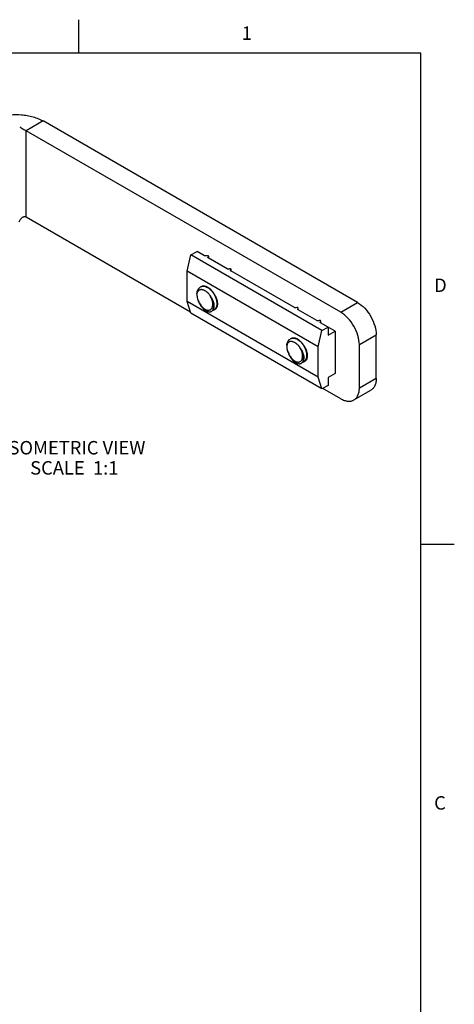
# Model space of a CAD drawing. Units: inches. Extents: x 0.7 to 21.3, y 0.5 to 16.
# Drawn here: x 18.1 to 21.3, y 8.7 to 16 of the extents above; entities that cross this region are included whole.
import ezdxf

# ---------------------------------------------------------------- set-up
doc = ezdxf.new("R2010")
doc.units = ezdxf.units.IN
doc.header["$LTSCALE"] = 1.21
doc.header["$MEASUREMENT"] = 0
doc.linetypes.add('HIDDEN', pattern=[0.2, 0.1, -0.1])
doc.layers.get('0').update_dxf_attribs({"linetype": 'CONTINUOUS'})
for name, color, linetype in [('AXIS', 7, 'CONTINUOUS'), ('DEFAULT_2', 7, 'HIDDEN'), ('NOTES', 7, 'CONTINUOUS')]:
    doc.layers.add(name, color=color, linetype=linetype)
doc.styles.add('TEXTSTYLE_2', font='txt', dxfattribs={"width": 0.8})

msp = doc.modelspace()

# ---------------------------------------------------------------- linework, layer by layer
at = {"color": 7, "linetype": 'CONTINUOUS'}
for p, q in [((18.507, 15.75), (18.507, 16)), ((21.05, 15.75), (0.964, 15.75)), ((21.05, 0.75), (21.05, 15.75)), ((18.2416, 15.2467), (18.1163, 15.1743)), ((20.58, 13.8966), (18.2416, 15.2467)), ((18.1163, 14.5314), (18.1163, 15.1743)), ((20.4548, 13.8242), (18.1163, 15.1743)), ((19.3381, 13.826), (18.1163, 14.5314)), ((19.3134, 14.1296), (19.3412, 14.2502)), ((19.3412, 14.2502), (19.3871, 14.2767)), ((20.3156, 13.6876), (19.3412, 14.2502)), ((20.2877, 13.5671), (19.3134, 14.1296)), ((19.3134, 13.9046), (19.3134, 14.1296)), ((20.2877, 13.3421), (19.3134, 13.9046)), ((19.3412, 13.8162), (19.3134, 13.9046)), ((20.4548, 13.8242), (20.58, 13.8966)), ((20.3156, 13.2537), (19.3412, 13.8162)), ((20.3156, 13.6876), (20.3615, 13.7141)), ((20.413, 13.6844), (20.3615, 13.7141)), ((20.3615, 13.7141), (20.3615, 13.6547)), ((20.2877, 13.5671), (20.3156, 13.6876)), ((20.3615, 13.6547), (20.413, 13.6844)), ((20.413, 13.6844), (20.413, 13.3694)), ((20.5939, 13.5831), (20.7192, 13.6555)), ((20.7192, 13.334), (20.7192, 13.6555)), ((20.2877, 13.3421), (20.2877, 13.5671)), ((20.5939, 13.2617), (20.5939, 13.5831)), ((20.3156, 13.2537), (20.2877, 13.3421)), ((20.413, 13.3694), (20.3615, 13.3396)), ((20.3615, 13.3396), (20.3615, 13.2802)), ((20.5939, 13.2617), (20.7192, 13.334)), ((20.3615, 13.2802), (20.3156, 13.2537)), ((20.4548, 13.1813), (20.3225, 13.2577)), ((20.5532, 13.1716), (20.6785, 13.2439)), ((21.05, 12.1), (21.3, 12.1))]:
    msp.add_line(p, q, dxfattribs=at)
for centre, radius, start, end in [((19.4842, 13.9572), 0.0986, 176.94837, 179.25887), ((19.4415, 13.9533), 0.0561, 170.59343, 172.03175), ((19.3456, 13.8487), 0.1704, 27.77663, 38.17906), ((19.341, 13.8562), 0.1696, 24.79161, 35.20824), ((19.5059, 13.9515), 0.1167, 204.86225, 215.13752), ((19.4805, 13.8546), 0.0272, 300.00585, 303.32638), ((20.1524, 13.5715), 0.0986, 176.94837, 179.25887), ((20.1096, 13.5675), 0.0561, 170.59343, 172.03175), ((20.0137, 13.463), 0.1704, 27.77663, 38.17906), ((20.0091, 13.4705), 0.1696, 24.79161, 35.20824), ((20.174, 13.5657), 0.1167, 204.86225, 215.13752), ((20.1486, 13.4688), 0.0272, 300.00585, 303.32638)]:
    msp.add_arc(centre, radius, start, end, dxfattribs=at)
for points, knots in [([(17.9353, 15.2841), (17.9564, 15.2891), (18.0048, 15.2958), (18.0684, 15.2951), (18.1242, 15.2876), (18.1665, 15.2781), (18.2059, 15.2648), (18.2303, 15.2531), (18.2416, 15.2467)], [0, 0, 0, 0, 0.205869, 0.464361, 0.603669, 0.742797, 0.876493, 1, 1, 1, 1]), ([(18.0675, 15.2044), (18.071, 15.2011), (18.079, 15.1952), (18.0955, 15.1855), (18.1083, 15.179), (18.1163, 15.1743)], [0, 0, 0, 0, 0.251725, 0.516933, 1, 1, 1, 1]), ([(18.1163, 14.5314), (18.1143, 14.5326), (18.1098, 14.5342), (18.1024, 14.5345), (18.0946, 14.5326), (18.0835, 14.527), (18.0706, 14.5144), (18.0636, 14.5013), (18.0606, 14.494)], [0, 0, 0, 0, 0.09069, 0.187533, 0.293914, 0.411508, 0.681628, 1, 1, 1, 1]), ([(19.3857, 13.9625), (19.386, 13.9676), (19.3873, 13.9775), (19.3921, 13.991), (19.3983, 14.0004), (19.4045, 14.0062), (19.4078, 14.0085), (19.4096, 14.0095)], [0, 0, 0, 0, 0.283422, 0.540912, 0.776524, 0.889104, 1, 1, 1, 1]), ([(19.4795, 13.954), (19.4754, 13.9592), (19.4666, 13.9687), (19.4523, 13.9804), (19.4396, 13.9874), (19.4296, 13.9908), (19.4226, 13.9922), (19.4158, 13.9924), (19.4095, 13.9915), (19.4036, 13.9894), (19.3984, 13.986), (19.394, 13.9816), (19.389, 13.974), (19.387, 13.9671), (19.3862, 13.9624)], [0, 0, 0, 0, 0.163094, 0.315066, 0.452179, 0.514633, 0.573011, 0.6277, 0.679437, 0.729324, 0.778763, 0.829292, 0.882357, 1, 1, 1, 1]), ([(19.5402, 13.8909), (19.54, 13.8949), (19.539, 13.9031), (19.535, 13.9201), (19.5264, 13.9416), (19.5116, 13.9659), (19.496, 13.9839), (19.482, 13.996), (19.4713, 14.0035), (19.4604, 14.0093), (19.4496, 14.0135), (19.439, 14.0157), (19.4289, 14.016), (19.4194, 14.0143), (19.4136, 14.0119), (19.411, 14.0103)], [0, 0, 0, 0, 0.059753, 0.123796, 0.261529, 0.406036, 0.549074, 0.617674, 0.68319, 0.745028, 0.802848, 0.856639, 0.906797, 0.954163, 1, 1, 1, 1]), ([(19.386, 13.961), (19.3853, 13.9566), (19.3851, 13.947), (19.3874, 13.9323), (19.3923, 13.9171), (19.3972, 13.9072), (19.4, 13.9024)], [0, 0, 0, 0, 0.219981, 0.46397, 0.726756, 1, 1, 1, 1]), ([(19.3906, 13.9225), (19.3911, 13.9208), (19.3932, 13.9137), (19.3958, 13.9067), (19.398, 13.9016)], [0, 0, 0, 0, 0.247329, 1, 1, 1, 1]), ([(19.4104, 13.8843), (19.4129, 13.88), (19.4182, 13.8719), (19.4275, 13.8611), (19.4375, 13.8522), (19.4479, 13.8454), (19.4583, 13.841), (19.4684, 13.839), (19.4777, 13.8396), (19.4861, 13.8428), (19.493, 13.8484), (19.4983, 13.856), (19.5019, 13.8654), (19.5038, 13.8762), (19.504, 13.8881), (19.5021, 13.9056), (19.4983, 13.9187), (19.4949, 13.9274)], [0, 0, 0, 0, 0.079616, 0.156854, 0.229732, 0.296835, 0.357487, 0.411887, 0.461251, 0.507784, 0.554289, 0.603397, 0.656951, 0.715852, 0.780223, 0.849631, 1, 1, 1, 1]), ([(19.4955, 13.8318), (19.498, 13.8335), (19.5027, 13.8379), (19.5076, 13.8467), (19.5106, 13.8574), (19.5115, 13.8697), (19.5104, 13.8833), (19.5072, 13.8977), (19.5021, 13.9127), (19.4975, 13.9225), (19.4949, 13.9274)], [0, 0, 0, 0, 0.088146, 0.183341, 0.289643, 0.408922, 0.541254, 0.685403, 0.839238, 1, 1, 1, 1]), ([(19.4964, 13.9281), (19.499, 13.9231), (19.5036, 13.9131), (19.5088, 13.8979), (19.5119, 13.8831), (19.5129, 13.8693), (19.5118, 13.8569), (19.5085, 13.8462), (19.5039, 13.8388), (19.4994, 13.8344), (19.4968, 13.8326), (19.4955, 13.8318)], [0, 0, 0, 0, 0.161733, 0.316267, 0.460727, 0.592916, 0.711632, 0.817119, 0.911611, 0.956228, 1, 1, 1, 1]), ([(19.398, 13.9016), (19.4008, 13.8953), (19.407, 13.8831), (19.4181, 13.8664), (19.4307, 13.8519), (19.444, 13.8403), (19.4557, 13.8332), (19.4649, 13.8295), (19.4733, 13.8273), (19.4816, 13.8268), (19.4892, 13.8286), (19.4925, 13.8301), (19.4941, 13.831)], [0, 0, 0, 0, 0.158021, 0.312835, 0.459988, 0.595617, 0.716951, 0.771941, 0.823183, 0.915578, 0.958352, 1, 1, 1, 1]), ([(19.5233, 13.8479), (19.5248, 13.8487), (19.5276, 13.8507), (19.5326, 13.8559), (19.5374, 13.8645), (19.5403, 13.8771), (19.5405, 13.8861), (19.5402, 13.8909)], [0, 0, 0, 0, 0.104847, 0.212181, 0.442138, 0.703124, 1, 1, 1, 1]), ([(20.58, 13.8966), (20.5998, 13.8852), (20.6372, 13.8537), (20.6808, 13.794), (20.7107, 13.7264), (20.7192, 13.6783), (20.7192, 13.6555)], [0, 0, 0, 0, 0.237224, 0.499999, 0.762774, 1, 1, 1, 1]), ([(20.5939, 13.5831), (20.5939, 13.606), (20.5854, 13.6541), (20.5556, 13.7217), (20.5119, 13.7814), (20.4745, 13.8128), (20.4548, 13.8242)], [0, 0, 0, 0, 0.237226, 0.500001, 0.762776, 1, 1, 1, 1]), ([(20.0539, 13.5767), (20.0541, 13.5819), (20.0555, 13.5918), (20.0602, 13.6053), (20.0665, 13.6146), (20.0726, 13.6204), (20.076, 13.6228), (20.0777, 13.6238)], [0, 0, 0, 0, 0.283422, 0.540912, 0.776524, 0.889104, 1, 1, 1, 1]), ([(20.2084, 13.5052), (20.2082, 13.5092), (20.2071, 13.5174), (20.2031, 13.5343), (20.1945, 13.5559), (20.1797, 13.5801), (20.1641, 13.5981), (20.1501, 13.6102), (20.1394, 13.6177), (20.1285, 13.6236), (20.1177, 13.6277), (20.1071, 13.63), (20.097, 13.6303), (20.0875, 13.6286), (20.0818, 13.6261), (20.0791, 13.6246)], [0, 0, 0, 0, 0.059753, 0.123796, 0.261529, 0.406036, 0.549074, 0.617674, 0.68319, 0.745028, 0.802848, 0.856639, 0.906797, 0.954163, 1, 1, 1, 1]), ([(20.0541, 13.5753), (20.0535, 13.5708), (20.0532, 13.5613), (20.0556, 13.5466), (20.0605, 13.5313), (20.0653, 13.5215), (20.0681, 13.5166)], [0, 0, 0, 0, 0.219981, 0.46397, 0.726756, 1, 1, 1, 1]), ([(20.1477, 13.5683), (20.1435, 13.5735), (20.1348, 13.583), (20.1204, 13.5947), (20.1077, 13.6017), (20.0978, 13.6051), (20.0907, 13.6064), (20.0839, 13.6067), (20.0776, 13.6057), (20.0718, 13.6036), (20.0666, 13.6003), (20.0621, 13.5958), (20.0572, 13.5882), (20.0551, 13.5814), (20.0543, 13.5767)], [0, 0, 0, 0, 0.163094, 0.315066, 0.452179, 0.514633, 0.573011, 0.6277, 0.679437, 0.729324, 0.778763, 0.829292, 0.882357, 1, 1, 1, 1]), ([(20.0588, 13.5368), (20.0592, 13.535), (20.0614, 13.5279), (20.064, 13.521), (20.0662, 13.5159)], [0, 0, 0, 0, 0.247329, 1, 1, 1, 1]), ([(20.0662, 13.5159), (20.0689, 13.5096), (20.0751, 13.4974), (20.0863, 13.4806), (20.0988, 13.4662), (20.1122, 13.4546), (20.1238, 13.4475), (20.1331, 13.4438), (20.1414, 13.4415), (20.1497, 13.4411), (20.1573, 13.4428), (20.1607, 13.4444), (20.1622, 13.4453)], [0, 0, 0, 0, 0.158021, 0.312835, 0.459988, 0.595617, 0.716951, 0.771941, 0.823183, 0.915578, 0.958352, 1, 1, 1, 1]), ([(20.0785, 13.4985), (20.081, 13.4943), (20.0863, 13.4862), (20.0956, 13.4754), (20.1056, 13.4665), (20.1161, 13.4597), (20.1265, 13.4552), (20.1365, 13.4532), (20.1459, 13.4538), (20.1542, 13.457), (20.1611, 13.4626), (20.1664, 13.4703), (20.17, 13.4796), (20.1719, 13.4904), (20.1722, 13.5024), (20.1702, 13.5198), (20.1664, 13.533), (20.1631, 13.5416)], [0, 0, 0, 0, 0.079616, 0.156854, 0.229732, 0.296835, 0.357487, 0.411887, 0.461251, 0.507784, 0.554289, 0.603397, 0.656951, 0.715852, 0.780223, 0.849631, 1, 1, 1, 1]), ([(20.1636, 13.4461), (20.1661, 13.4478), (20.1708, 13.4521), (20.1758, 13.4609), (20.1787, 13.4716), (20.1796, 13.4839), (20.1785, 13.4975), (20.1753, 13.512), (20.1702, 13.5269), (20.1656, 13.5367), (20.1631, 13.5416)], [0, 0, 0, 0, 0.088146, 0.183341, 0.289643, 0.408922, 0.541254, 0.685403, 0.839238, 1, 1, 1, 1]), ([(20.1645, 13.5424), (20.1671, 13.5374), (20.1718, 13.5274), (20.1769, 13.5121), (20.18, 13.4974), (20.181, 13.4836), (20.1799, 13.4712), (20.1766, 13.4604), (20.1721, 13.4531), (20.1675, 13.4486), (20.165, 13.4468), (20.1636, 13.4461)], [0, 0, 0, 0, 0.161733, 0.316267, 0.460727, 0.592916, 0.711632, 0.817119, 0.911611, 0.956228, 1, 1, 1, 1]), ([(20.1915, 13.4622), (20.1929, 13.463), (20.1958, 13.465), (20.2008, 13.4702), (20.2055, 13.4788), (20.2085, 13.4913), (20.2087, 13.5004), (20.2084, 13.5052)], [0, 0, 0, 0, 0.104847, 0.212181, 0.442138, 0.703124, 1, 1, 1, 1]), ([(20.7192, 13.334), (20.7192, 13.324), (20.7177, 13.3051), (20.71, 13.279), (20.6971, 13.2579), (20.6849, 13.2477), (20.6785, 13.2439)], [0, 0, 0, 0, 0.289772, 0.549065, 0.782223, 1, 1, 1, 1]), ([(20.5532, 13.1716), (20.5597, 13.1753), (20.5718, 13.1855), (20.5848, 13.2067), (20.5924, 13.2327), (20.5939, 13.2517), (20.5939, 13.2617)], [0, 0, 0, 0, 0.217777, 0.450935, 0.710228, 1, 1, 1, 1]), ([(20.4548, 13.1813), (20.4634, 13.1763), (20.4806, 13.1682), (20.507, 13.1618), (20.5318, 13.1624), (20.5467, 13.1678), (20.5532, 13.1716)], [0, 0, 0, 0, 0.289772, 0.549063, 0.782223, 1, 1, 1, 1])]:
    msp.add_open_spline(points, degree=3, knots=knots, dxfattribs=at)
at = {"layer": 'AXIS', "color": 7, "linetype": 'CONTINUOUS'}
for p, q in [((19.4432, 14.2443), (19.3871, 14.2767)), ((19.4607, 14.2447), (19.4539, 14.2431)), ((19.4682, 14.2349), (19.471, 14.2388)), ((19.4682, 14.2307), (19.4682, 14.2349)), ((19.6102, 14.1479), (19.4703, 14.2287)), ((19.471, 14.2388), (19.4716, 14.2405)), ((19.471, 14.2283), (19.471, 14.2388)), ((19.4716, 14.2405), (19.4716, 14.2279)), ((19.6209, 14.1467), (19.6277, 14.1483)), ((19.638, 14.1423), (19.6352, 14.1384)), ((19.6352, 14.1342), (19.6352, 14.1384)), ((19.6386, 14.1441), (19.638, 14.1423)), ((19.638, 14.1318), (19.638, 14.1423)), ((19.6386, 14.1441), (19.6386, 14.1315)), ((20.1113, 13.8586), (19.6373, 14.1322)), ((20.1288, 13.859), (20.122, 13.8574)), ((20.1363, 13.8491), (20.1391, 13.853)), ((20.1363, 13.8449), (20.1363, 13.8491)), ((20.2783, 13.7622), (20.1384, 13.8429)), ((20.1391, 13.853), (20.1397, 13.8548)), ((20.1391, 13.8425), (20.1391, 13.853)), ((20.1397, 13.8422), (20.1397, 13.8548)), ((20.2958, 13.7625), (20.2891, 13.7609)), ((20.3033, 13.7527), (20.3061, 13.7566)), ((20.3033, 13.7485), (20.3033, 13.7527)), ((20.3615, 13.7141), (20.3055, 13.7465)), ((20.3061, 13.7566), (20.3067, 13.7583)), ((20.3061, 13.7461), (20.3061, 13.7566)), ((20.3067, 13.7458), (20.3067, 13.7583))]:
    msp.add_line(p, q, dxfattribs=at)
for points, knots in [([(19.4539, 14.2431), (19.452, 14.2427), (19.4483, 14.2425), (19.4447, 14.2435), (19.4432, 14.2443)], [0, 0, 0, 0, 0.51923, 1, 1, 1, 1]), ([(19.4716, 14.2405), (19.4716, 14.2409), (19.4714, 14.2417), (19.4706, 14.2428), (19.4695, 14.2437), (19.4675, 14.2446), (19.4644, 14.2452), (19.4619, 14.245), (19.4607, 14.2447)], [0, 0, 0, 0, 0.087438, 0.184052, 0.295125, 0.42134, 0.70596, 1, 1, 1, 1]), ([(19.4674, 14.2327), (19.4674, 14.2329), (19.4675, 14.2337), (19.4678, 14.2344), (19.4682, 14.2349)], [0, 0, 0, 0, 0.24079, 1, 1, 1, 1]), ([(19.4703, 14.2287), (19.4695, 14.2291), (19.4681, 14.2302), (19.4674, 14.2319), (19.4674, 14.2327)], [0, 0, 0, 0, 0.55085, 1, 1, 1, 1]), ([(19.6102, 14.1479), (19.6117, 14.147), (19.6154, 14.146), (19.6191, 14.1462), (19.6209, 14.1467)], [0, 0, 0, 0, 0.48077, 1, 1, 1, 1]), ([(19.6277, 14.1483), (19.6289, 14.1486), (19.6315, 14.1488), (19.6345, 14.1482), (19.6365, 14.1472), (19.6377, 14.1463), (19.6384, 14.1453), (19.6386, 14.1445), (19.6386, 14.1441)], [0, 0, 0, 0, 0.29404, 0.57866, 0.704875, 0.815948, 0.912562, 1, 1, 1, 1]), ([(19.6352, 14.1384), (19.6351, 14.1383), (19.6347, 14.1376), (19.6344, 14.1368), (19.6344, 14.1363)], [0, 0, 0, 0, 0.265617, 1, 1, 1, 1]), ([(19.6344, 14.1363), (19.6344, 14.1355), (19.6351, 14.1338), (19.6365, 14.1327), (19.6373, 14.1322)], [0, 0, 0, 0, 0.44915, 1, 1, 1, 1]), ([(20.122, 13.8574), (20.1202, 13.8569), (20.1165, 13.8567), (20.1128, 13.8577), (20.1113, 13.8586)], [0, 0, 0, 0, 0.51923, 1, 1, 1, 1]), ([(20.1397, 13.8548), (20.1397, 13.8552), (20.1395, 13.856), (20.1388, 13.857), (20.1376, 13.8579), (20.1356, 13.8589), (20.1326, 13.8595), (20.13, 13.8593), (20.1288, 13.859)], [0, 0, 0, 0, 0.087438, 0.184052, 0.295125, 0.42134, 0.70596, 1, 1, 1, 1]), ([(20.1355, 13.847), (20.1355, 13.8471), (20.1356, 13.8479), (20.1359, 13.8486), (20.1363, 13.8491)], [0, 0, 0, 0, 0.24079, 1, 1, 1, 1]), ([(20.1384, 13.8429), (20.1376, 13.8434), (20.1362, 13.8445), (20.1355, 13.8462), (20.1355, 13.847)], [0, 0, 0, 0, 0.55085, 1, 1, 1, 1]), ([(20.2891, 13.7609), (20.2872, 13.7605), (20.2835, 13.7603), (20.2799, 13.7613), (20.2783, 13.7622)], [0, 0, 0, 0, 0.51923, 1, 1, 1, 1]), ([(20.3067, 13.7583), (20.3067, 13.7587), (20.3065, 13.7595), (20.3058, 13.7606), (20.3047, 13.7615), (20.3026, 13.7625), (20.2996, 13.763), (20.2971, 13.7628), (20.2958, 13.7625)], [0, 0, 0, 0, 0.087438, 0.184052, 0.295125, 0.42134, 0.70596, 1, 1, 1, 1]), ([(20.3026, 13.7505), (20.3026, 13.7507), (20.3026, 13.7515), (20.303, 13.7522), (20.3033, 13.7527)], [0, 0, 0, 0, 0.24079, 1, 1, 1, 1]), ([(20.3055, 13.7465), (20.3046, 13.747), (20.3032, 13.748), (20.3026, 13.7497), (20.3026, 13.7505)], [0, 0, 0, 0, 0.55085, 1, 1, 1, 1])]:
    msp.add_open_spline(points, degree=3, knots=knots, dxfattribs=at)
at = {"layer": 'DEFAULT_2', "color": 7, "linetype": 'HIDDEN'}
for points, knots in [([(19.509, 13.9678), (19.5081, 13.969), (19.5062, 13.9713), (19.5035, 13.9749), (19.5012, 13.9778), (19.4993, 13.9802), (19.4982, 13.9817), (19.4974, 13.9827), (19.4969, 13.9833), (19.4966, 13.9837), (19.4964, 13.984), (19.4962, 13.9842), (19.4957, 13.9847), (19.4948, 13.9856), (19.4935, 13.9868), (19.4914, 13.9889), (19.4894, 13.9909), (19.4873, 13.9929), (19.4857, 13.9944), (19.4844, 13.9957), (19.4834, 13.9967), (19.4828, 13.9973), (19.4823, 13.9979), (19.4817, 13.9983), (19.4808, 13.999), (19.4794, 13.9999), (19.4778, 14.0011), (19.4756, 14.0027), (19.4734, 14.0042), (19.4712, 14.0058), (19.4699, 14.0067), (19.4688, 14.0075), (19.468, 14.0081), (19.4673, 14.0086), (19.4667, 14.0088), (19.4662, 14.0091), (19.4655, 14.0094), (19.4644, 14.0099), (19.4631, 14.0106), (19.4614, 14.0113), (19.4598, 14.0121), (19.4582, 14.0129), (19.4565, 14.0136), (19.4552, 14.0142), (19.4541, 14.0148), (19.4534, 14.0151), (19.4528, 14.0153), (19.4523, 14.0156), (19.4516, 14.0157), (19.4509, 14.0159), (19.4498, 14.0161), (19.4485, 14.0163), (19.4464, 14.0168), (19.4443, 14.0172), (19.4423, 14.0176), (19.4407, 14.0179), (19.4395, 14.0182), (19.4387, 14.0183), (19.4383, 14.0184), (19.438, 14.0185), (19.4378, 14.0185), (19.4375, 14.0184), (19.4373, 14.0184), (19.4368, 14.0184), (19.436, 14.0183), (19.4348, 14.0182), (19.4334, 14.018), (19.4315, 14.0179), (19.4297, 14.0177), (19.4278, 14.0175), (19.4267, 14.0174), (19.4258, 14.0173), (19.4254, 14.0173), (19.4252, 14.0173), (19.425, 14.0171), (19.4247, 14.017), (19.4243, 14.0168), (19.4238, 14.0166), (19.4232, 14.0163), (19.4224, 14.0159), (19.421, 14.0152), (19.4189, 14.0142), (19.4165, 14.013), (19.4149, 14.0122), (19.4141, 14.0118)], [0, 0, 0, 0, 0.03125, 0.0625, 0.09375, 0.109375, 0.125, 0.132812, 0.136719, 0.140625, 0.142578, 0.144531, 0.148438, 0.15625, 0.171875, 0.1875, 0.21875, 0.234375, 0.25, 0.265625, 0.273438, 0.28125, 0.285156, 0.289062, 0.296875, 0.3125, 0.328125, 0.34375, 0.375, 0.390625, 0.40625, 0.414062, 0.421875, 0.429688, 0.433594, 0.4375, 0.445312, 0.453125, 0.46875, 0.484375, 0.5, 0.515625, 0.53125, 0.546875, 0.554688, 0.5625, 0.566406, 0.570312, 0.578125, 0.585938, 0.59375, 0.609375, 0.625, 0.65625, 0.671875, 0.6875, 0.703125, 0.707031, 0.710938, 0.714844, 0.716797, 0.71875, 0.722656, 0.726562, 0.734375, 0.75, 0.765625, 0.78125, 0.8125, 0.828125, 0.84375, 0.851562, 0.855469, 0.857422, 0.859375, 0.863281, 0.867188, 0.875, 0.882812, 0.890625, 0.90625, 0.9375, 0.96875, 1, 1, 1, 1]), ([(19.5361, 13.8885), (19.536, 13.8901), (19.5358, 13.8924), (19.5356, 13.8955), (19.5355, 13.8975), (19.5354, 13.899), (19.5353, 13.9), (19.5353, 13.9007), (19.5353, 13.9011), (19.5352, 13.9015), (19.5351, 13.902), (19.5349, 13.9033), (19.5345, 13.9052), (19.5341, 13.9077), (19.5336, 13.9102), (19.5333, 13.9123), (19.533, 13.9138), (19.5328, 13.9146), (19.5326, 13.9154), (19.5323, 13.9165), (19.5316, 13.919), (19.5307, 13.9219), (19.5299, 13.9249), (19.5295, 13.9264), (19.5292, 13.9272), (19.529, 13.9278), (19.5288, 13.9285), (19.5284, 13.9293), (19.5278, 13.9308), (19.527, 13.933), (19.526, 13.9356), (19.5251, 13.9377), (19.5245, 13.9394), (19.524, 13.9405), (19.5237, 13.9414), (19.5233, 13.9422), (19.5226, 13.9437), (19.5215, 13.9458), (19.5202, 13.9483), (19.519, 13.9508), (19.5179, 13.9529), (19.5172, 13.9544), (19.5168, 13.9552), (19.5163, 13.956), (19.5156, 13.957), (19.5147, 13.9586), (19.5134, 13.9606), (19.5115, 13.9638), (19.51, 13.9662), (19.509, 13.9678)], [0, 0, 0, 0, 0.0625, 0.09375, 0.125, 0.140625, 0.15625, 0.164062, 0.167969, 0.171875, 0.179688, 0.1875, 0.21875, 0.25, 0.28125, 0.3125, 0.328125, 0.335938, 0.34375, 0.359375, 0.375, 0.4375, 0.46875, 0.484375, 0.492188, 0.5, 0.507812, 0.515625, 0.53125, 0.5625, 0.59375, 0.625, 0.640625, 0.65625, 0.664062, 0.671875, 0.6875, 0.71875, 0.75, 0.78125, 0.8125, 0.828125, 0.835938, 0.84375, 0.859375, 0.875, 0.90625, 0.9375, 1, 1, 1, 1]), ([(19.5035, 13.8393), (19.5046, 13.8396), (19.5064, 13.8401), (19.5087, 13.8408), (19.5102, 13.8412), (19.5113, 13.8416), (19.512, 13.8418), (19.5126, 13.8419), (19.5128, 13.842), (19.5131, 13.8422), (19.5134, 13.8424), (19.5139, 13.8427), (19.5145, 13.8431), (19.5155, 13.8437), (19.5168, 13.8445), (19.518, 13.8453), (19.519, 13.846), (19.5197, 13.8464), (19.5202, 13.8467), (19.5205, 13.8469), (19.5207, 13.8471), (19.5209, 13.8473), (19.5213, 13.8477), (19.5218, 13.8483), (19.5226, 13.8492), (19.5236, 13.8503), (19.5246, 13.8515), (19.5255, 13.8524), (19.5261, 13.8531), (19.5266, 13.8537), (19.5269, 13.8541), (19.5271, 13.8543), (19.5273, 13.8545), (19.5274, 13.8547), (19.5276, 13.855), (19.5278, 13.8556), (19.5282, 13.8563), (19.5287, 13.8572), (19.5293, 13.8585), (19.53, 13.86), (19.5308, 13.8615), (19.5314, 13.8627), (19.5318, 13.8635), (19.532, 13.864), (19.5322, 13.8643), (19.5323, 13.8647), (19.5324, 13.8651), (19.5326, 13.8658), (19.5328, 13.8667), (19.5332, 13.8681), (19.5336, 13.8699), (19.5341, 13.8717), (19.5344, 13.8731), (19.5347, 13.874), (19.5348, 13.8747), (19.535, 13.8751), (19.5351, 13.8755), (19.5351, 13.8759), (19.5351, 13.8766), (19.5352, 13.8776), (19.5354, 13.8792), (19.5355, 13.8812), (19.5358, 13.8845), (19.5359, 13.8869), (19.5361, 13.8885)], [0, 0, 0, 0, 0.0625, 0.09375, 0.125, 0.140625, 0.15625, 0.164062, 0.167969, 0.171875, 0.179688, 0.1875, 0.203125, 0.21875, 0.25, 0.28125, 0.296875, 0.3125, 0.320312, 0.328125, 0.332031, 0.335938, 0.34375, 0.359375, 0.375, 0.40625, 0.4375, 0.453125, 0.46875, 0.484375, 0.492188, 0.496094, 0.5, 0.503906, 0.507812, 0.515625, 0.53125, 0.546875, 0.5625, 0.59375, 0.625, 0.640625, 0.65625, 0.664062, 0.667969, 0.671875, 0.679688, 0.6875, 0.703125, 0.71875, 0.75, 0.78125, 0.796875, 0.8125, 0.820312, 0.828125, 0.832031, 0.835938, 0.84375, 0.859375, 0.875, 0.90625, 0.9375, 1, 1, 1, 1]), ([(20.1771, 13.582), (20.1762, 13.5832), (20.1744, 13.5856), (20.1716, 13.5891), (20.1693, 13.5921), (20.1675, 13.5945), (20.1663, 13.5959), (20.1655, 13.597), (20.1651, 13.5976), (20.1648, 13.5979), (20.1645, 13.5982), (20.1643, 13.5985), (20.1638, 13.5989), (20.1629, 13.5998), (20.1616, 13.6011), (20.1596, 13.6031), (20.1575, 13.6051), (20.1554, 13.6072), (20.1539, 13.6087), (20.1526, 13.61), (20.1515, 13.611), (20.1509, 13.6116), (20.1504, 13.6121), (20.1498, 13.6125), (20.1489, 13.6132), (20.1475, 13.6142), (20.1459, 13.6153), (20.1437, 13.6169), (20.1415, 13.6185), (20.1394, 13.62), (20.138, 13.621), (20.1369, 13.6218), (20.1361, 13.6224), (20.1354, 13.6229), (20.1349, 13.6231), (20.1343, 13.6234), (20.1336, 13.6237), (20.1326, 13.6242), (20.1312, 13.6248), (20.1296, 13.6256), (20.1279, 13.6263), (20.1263, 13.6271), (20.1246, 13.6279), (20.1233, 13.6285), (20.1222, 13.629), (20.1215, 13.6293), (20.121, 13.6296), (20.1204, 13.6299), (20.1198, 13.63), (20.119, 13.6301), (20.1179, 13.6303), (20.1166, 13.6306), (20.1146, 13.631), (20.1125, 13.6314), (20.1104, 13.6319), (20.1088, 13.6322), (20.1076, 13.6324), (20.1069, 13.6326), (20.1065, 13.6327), (20.1061, 13.6327), (20.1059, 13.6327), (20.1057, 13.6327), (20.1054, 13.6327), (20.1049, 13.6326), (20.1041, 13.6325), (20.1029, 13.6324), (20.1015, 13.6323), (20.0997, 13.6321), (20.0978, 13.6319), (20.096, 13.6318), (20.0948, 13.6316), (20.094, 13.6316), (20.0936, 13.6315), (20.0933, 13.6315), (20.0931, 13.6314), (20.0929, 13.6313), (20.0925, 13.6311), (20.092, 13.6308), (20.0914, 13.6305), (20.0905, 13.6301), (20.0891, 13.6295), (20.0871, 13.6285), (20.0846, 13.6273), (20.083, 13.6265), (20.0822, 13.6261)], [0, 0, 0, 0, 0.03125, 0.0625, 0.09375, 0.109375, 0.125, 0.132812, 0.136719, 0.140625, 0.142578, 0.144531, 0.148438, 0.15625, 0.171875, 0.1875, 0.21875, 0.234375, 0.25, 0.265625, 0.273438, 0.28125, 0.285156, 0.289062, 0.296875, 0.3125, 0.328125, 0.34375, 0.375, 0.390625, 0.40625, 0.414062, 0.421875, 0.429688, 0.433594, 0.4375, 0.445312, 0.453125, 0.46875, 0.484375, 0.5, 0.515625, 0.53125, 0.546875, 0.554688, 0.5625, 0.566406, 0.570312, 0.578125, 0.585938, 0.59375, 0.609375, 0.625, 0.65625, 0.671875, 0.6875, 0.703125, 0.707031, 0.710938, 0.714844, 0.716797, 0.71875, 0.722656, 0.726562, 0.734375, 0.75, 0.765625, 0.78125, 0.8125, 0.828125, 0.84375, 0.851562, 0.855469, 0.857422, 0.859375, 0.863281, 0.867188, 0.875, 0.882812, 0.890625, 0.90625, 0.9375, 0.96875, 1, 1, 1, 1]), ([(20.2042, 13.5028), (20.2041, 13.5043), (20.204, 13.5067), (20.2038, 13.5098), (20.2036, 13.5117), (20.2035, 13.5133), (20.2035, 13.5143), (20.2034, 13.515), (20.2034, 13.5154), (20.2033, 13.5158), (20.2032, 13.5163), (20.203, 13.5176), (20.2027, 13.5194), (20.2022, 13.522), (20.2018, 13.5245), (20.2014, 13.5266), (20.2011, 13.528), (20.201, 13.5289), (20.2007, 13.5297), (20.2004, 13.5308), (20.1997, 13.5333), (20.1988, 13.5362), (20.198, 13.5391), (20.1976, 13.5406), (20.1973, 13.5415), (20.1972, 13.5421), (20.1969, 13.5427), (20.1966, 13.5436), (20.196, 13.5451), (20.1951, 13.5472), (20.1941, 13.5498), (20.1933, 13.552), (20.1926, 13.5537), (20.1922, 13.5548), (20.1918, 13.5556), (20.1914, 13.5565), (20.1907, 13.5579), (20.1896, 13.56), (20.1884, 13.5626), (20.1871, 13.5651), (20.1861, 13.5672), (20.1853, 13.5687), (20.1849, 13.5695), (20.1844, 13.5703), (20.1838, 13.5713), (20.1828, 13.5729), (20.1816, 13.5749), (20.1796, 13.5781), (20.1781, 13.5804), (20.1771, 13.582)], [0, 0, 0, 0, 0.0625, 0.09375, 0.125, 0.140625, 0.15625, 0.164062, 0.167969, 0.171875, 0.179688, 0.1875, 0.21875, 0.25, 0.28125, 0.3125, 0.328125, 0.335938, 0.34375, 0.359375, 0.375, 0.4375, 0.46875, 0.484375, 0.492188, 0.5, 0.507812, 0.515625, 0.53125, 0.5625, 0.59375, 0.625, 0.640625, 0.65625, 0.664062, 0.671875, 0.6875, 0.71875, 0.75, 0.78125, 0.8125, 0.828125, 0.835938, 0.84375, 0.859375, 0.875, 0.90625, 0.9375, 1, 1, 1, 1]), ([(20.1716, 13.4535), (20.1728, 13.4539), (20.1745, 13.4544), (20.1768, 13.4551), (20.1783, 13.4555), (20.1794, 13.4558), (20.1802, 13.456), (20.1807, 13.4562), (20.181, 13.4563), (20.1812, 13.4564), (20.1815, 13.4566), (20.182, 13.457), (20.1827, 13.4574), (20.1837, 13.458), (20.1849, 13.4588), (20.1862, 13.4596), (20.1872, 13.4602), (20.1878, 13.4606), (20.1883, 13.461), (20.1886, 13.4612), (20.1889, 13.4613), (20.1891, 13.4615), (20.1894, 13.4619), (20.1899, 13.4625), (20.1907, 13.4634), (20.1918, 13.4646), (20.1928, 13.4658), (20.1936, 13.4667), (20.1942, 13.4674), (20.1947, 13.468), (20.1951, 13.4684), (20.1953, 13.4686), (20.1954, 13.4688), (20.1955, 13.469), (20.1957, 13.4693), (20.1959, 13.4698), (20.1963, 13.4706), (20.1968, 13.4715), (20.1974, 13.4727), (20.1982, 13.4742), (20.1989, 13.4758), (20.1995, 13.477), (20.1999, 13.4777), (20.2002, 13.4782), (20.2003, 13.4786), (20.2004, 13.4789), (20.2005, 13.4794), (20.2007, 13.4801), (20.2009, 13.481), (20.2013, 13.4824), (20.2017, 13.4841), (20.2022, 13.4859), (20.2026, 13.4873), (20.2028, 13.4882), (20.203, 13.4889), (20.2031, 13.4894), (20.2032, 13.4897), (20.2032, 13.4901), (20.2033, 13.4908), (20.2034, 13.4918), (20.2035, 13.4935), (20.2036, 13.4955), (20.2039, 13.4987), (20.2041, 13.5012), (20.2042, 13.5028)], [0, 0, 0, 0, 0.0625, 0.09375, 0.125, 0.140625, 0.15625, 0.164062, 0.167969, 0.171875, 0.179688, 0.1875, 0.203125, 0.21875, 0.25, 0.28125, 0.296875, 0.3125, 0.320312, 0.328125, 0.332031, 0.335938, 0.34375, 0.359375, 0.375, 0.40625, 0.4375, 0.453125, 0.46875, 0.484375, 0.492188, 0.496094, 0.5, 0.503906, 0.507812, 0.515625, 0.53125, 0.546875, 0.5625, 0.59375, 0.625, 0.640625, 0.65625, 0.664062, 0.667969, 0.671875, 0.679688, 0.6875, 0.703125, 0.71875, 0.75, 0.78125, 0.796875, 0.8125, 0.820312, 0.828125, 0.832031, 0.835938, 0.84375, 0.859375, 0.875, 0.90625, 0.9375, 1, 1, 1, 1])]:
    msp.add_open_spline(points, degree=3, knots=knots, dxfattribs=at)

# ---------------------------------------------------------------- texts
at = {"color": 7, "linetype": 'CONTINUOUS', "char_height": 0.1, "width": 0.08, "line_spacing_factor": 0.9, "style": 'TEXTSTYLE_2'}
for s, insert, attachment_point in [('1', (19.757, 15.95), 2), ('D', (21.15, 14.075), 1), ('C', (21.15, 10.225), 1)]:
    msp.add_mtext(s, dxfattribs=dict(at, insert=insert, attachment_point=attachment_point))
at = {"layer": 'NOTES', "color": 7, "linetype": 'CONTINUOUS', "insert": (18.4735, 12.8667), "char_height": 0.1, "width": 1.4, "attachment_point": 2, "line_spacing_factor": 0.9}
msp.add_mtext('ISOMETRIC VIEW\\PSCALE  1:1', dxfattribs=at)

doc.saveas('drawing.dxf')
